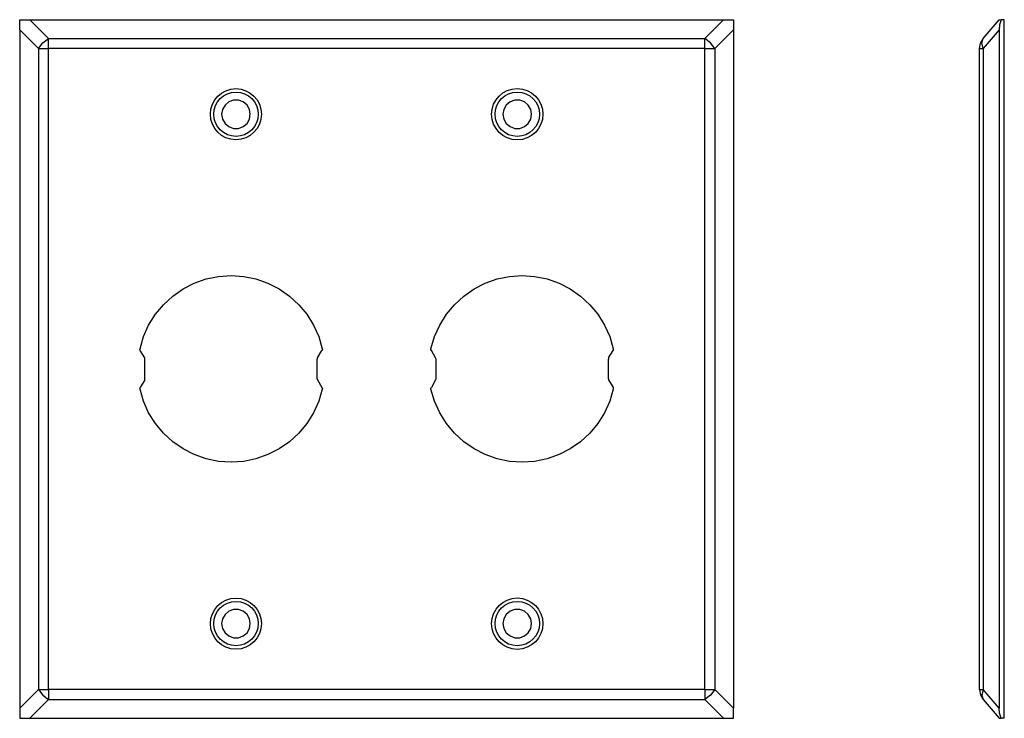
# Model space of a CAD drawing. Extents: x 0.61 to 6.95, y 2.56 to 7.06.
import ezdxf

# ---------------------------------------------------------------- set-up
doc = ezdxf.new("R2010")
doc.units = 0
doc.header["$MEASUREMENT"] = 0
doc.layers.get('0').update_dxf_attribs({"linetype": 'CONTINUOUS'})

msp = doc.modelspace()

# ---------------------------------------------------------------- linework, layer by layer
for p, q in [((0.6734, 7.062), (5.1445, 7.062)), ((0.6734, 7.062), (0.7941, 6.9413)), ((5.0238, 6.9413), (5.1445, 7.062)), ((6.8164, 6.9413), (6.9188, 7.062)), ((6.9529, 7.062), (6.9332, 7.062)), ((6.9529, 2.562), (6.9529, 7.062)), ((0.7298, 6.877), (0.6091, 6.9977)), ((0.6091, 6.9977), (0.6091, 2.6263)), ((5.2088, 6.9977), (5.0881, 6.877)), ((5.2088, 6.9977), (5.2088, 2.6263)), ((6.9188, 6.9977), (6.8164, 6.877)), ((6.9188, 6.9977), (6.9188, 2.6263)), ((0.7941, 6.9413), (5.0238, 6.9413)), ((0.7298, 6.877), (0.7298, 2.7484)), ((5.0238, 6.877), (0.7941, 6.877)), ((0.7941, 2.7484), (0.7941, 6.877)), ((5.0238, 2.7484), (5.0238, 6.877)), ((5.0881, 6.877), (5.0881, 2.7484)), ((6.7928, 2.7484), (6.7928, 6.877)), ((6.8164, 6.877), (6.8164, 2.7484)), ((1.4149, 4.8835), (1.386, 4.9321)), ((2.5277, 4.8835), (2.5566, 4.9321)), ((3.2889, 4.8835), (3.2613, 4.9321)), ((4.4031, 4.8835), (4.4319, 4.9321)), ((1.4162, 4.7497), (1.4162, 4.8757)), ((2.5264, 4.7497), (2.5264, 4.8757)), ((3.2915, 4.7497), (3.2915, 4.8757)), ((4.4017, 4.7497), (4.4017, 4.8757)), ((1.4149, 4.7418), (1.386, 4.6932)), ((2.5277, 4.7418), (2.5566, 4.6932)), ((3.2889, 4.7418), (3.2613, 4.6932)), ((4.4031, 4.7418), (4.4319, 4.6932)), ((0.7298, 2.7484), (0.6091, 2.6263)), ((5.0238, 2.7484), (0.7941, 2.7484)), ((5.2088, 2.6263), (5.0881, 2.7484)), ((6.9188, 2.6263), (6.8164, 2.7484)), ((0.6734, 2.562), (0.7941, 2.6841)), ((0.7941, 2.6841), (5.0238, 2.6841)), ((5.0238, 2.6841), (5.1445, 2.562)), ((6.8164, 2.6841), (6.9188, 2.562)), ((0.6734, 2.562), (5.1445, 2.562)), ((6.9529, 2.562), (6.9332, 2.562))]:
    msp.add_line(p, q)
for points in [[(0.6091, 7.062), (0.6419, 7.062), (0.6734, 7.062)], [(0.6091, 6.9977), (0.6091, 7.0292), (0.6091, 7.062)], [(5.1445, 7.062), (5.176, 7.062), (5.2088, 7.062)], [(5.2088, 7.062), (5.2088, 7.0292), (5.2088, 6.9977)], [(6.9332, 7.062), (6.9214, 7.0292), (6.9188, 6.9977)], [(6.9188, 7.062), (6.9214, 7.062), (6.9332, 7.062)], [(0.7298, 6.877), (0.7574, 6.9137), (0.7941, 6.9413)], [(0.7941, 6.877), (0.7941, 6.9111), (0.7941, 6.9413)], [(5.0881, 6.877), (5.0592, 6.9137), (5.0238, 6.9413)], [(5.0238, 6.877), (5.0238, 6.9111), (5.0238, 6.9413)], [(6.7928, 6.877), (6.7994, 6.9111), (6.8164, 6.9413)], [(6.8164, 6.877), (6.8073, 6.9137), (6.8164, 6.9413)], [(0.7298, 6.877), (0.76, 6.877), (0.7941, 6.877)], [(5.0238, 6.877), (5.0579, 6.877), (5.0881, 6.877)], [(6.7928, 6.877), (6.7994, 6.877), (6.8164, 6.877)], [(2.0947, 6.4531), (2.0894, 6.4846), (2.0737, 6.5121), (2.0487, 6.5331), (2.0185, 6.5436), (1.987, 6.5436), (1.9569, 6.5331), (1.9319, 6.5121), (1.9162, 6.4846), (1.9096, 6.4531), (1.9162, 6.4216), (1.9319, 6.394), (1.9569, 6.373), (1.987, 6.3612), (2.0185, 6.3612), (2.0487, 6.373), (2.0737, 6.394), (2.0894, 6.4216), (2.0947, 6.4531)], [(3.907, 6.4531), (3.9017, 6.4846), (3.886, 6.5121), (3.8611, 6.5331), (3.8309, 6.5436), (3.7994, 6.5436), (3.7692, 6.5331), (3.7443, 6.5121), (3.7285, 6.4846), (3.7219, 6.4531), (3.7285, 6.4216), (3.7443, 6.394), (3.7692, 6.373), (3.7994, 6.3612), (3.8309, 6.3612), (3.8611, 6.373), (3.886, 6.394), (3.9017, 6.4216), (3.907, 6.4531)], [(1.3847, 4.9426), (1.407, 5.0213), (1.4398, 5.0948), (1.4831, 5.1644), (1.5356, 5.226), (1.5947, 5.2812), (1.6616, 5.3284), (1.7338, 5.3652), (1.8112, 5.3927), (1.8899, 5.4085), (1.9713, 5.4137), (2.0527, 5.4085), (2.1314, 5.3927), (2.2088, 5.3652), (2.281, 5.3284), (2.3479, 5.2812), (2.407, 5.226), (2.4595, 5.1644), (2.5028, 5.0948), (2.5356, 5.0213), (2.5579, 4.9426)], [(3.2587, 4.9426), (3.2823, 5.0213), (3.3151, 5.0948), (3.3584, 5.1644), (3.4096, 5.226), (3.47, 5.2812), (3.5369, 5.3284), (3.6091, 5.3652), (3.6852, 5.3927), (3.7653, 5.4085), (3.8466, 5.4137), (3.9267, 5.4085), (4.0067, 5.3927), (4.0842, 5.3652), (4.1563, 5.3284), (4.2219, 5.2812), (4.2823, 5.226), (4.3348, 5.1644), (4.3768, 5.0948), (4.4109, 5.0213), (4.4332, 4.9426)], [(1.386, 4.9321), (1.3834, 4.9373), (1.3847, 4.9426)], [(2.5579, 4.9426), (2.5592, 4.9373), (2.5566, 4.9321)], [(3.2613, 4.9321), (3.2587, 4.9373), (3.2587, 4.9426)], [(4.4332, 4.9426), (4.4332, 4.9373), (4.4319, 4.9321)], [(1.4162, 4.8757), (1.4162, 4.8796), (1.4149, 4.8835)], [(2.5277, 4.8835), (2.5264, 4.8796), (2.5264, 4.8757)], [(3.2915, 4.8757), (3.2902, 4.8796), (3.2889, 4.8835)], [(4.4031, 4.8835), (4.4017, 4.8796), (4.4017, 4.8757)], [(1.4149, 4.7418), (1.4162, 4.7457), (1.4162, 4.7497)], [(2.5264, 4.7497), (2.5264, 4.7457), (2.5277, 4.7418)], [(3.2889, 4.7418), (3.2902, 4.7457), (3.2915, 4.7497)], [(4.4017, 4.7497), (4.4017, 4.7457), (4.4031, 4.7418)], [(1.3847, 4.6814), (1.3834, 4.688), (1.386, 4.6932)], [(2.5579, 4.6814), (2.5356, 4.604), (2.5028, 4.5292), (2.4595, 4.461), (2.407, 4.398), (2.3479, 4.3428), (2.281, 4.2969), (2.2088, 4.2602), (2.1314, 4.2326), (2.0527, 4.2169), (1.9713, 4.2116), (1.8899, 4.2169), (1.8112, 4.2326), (1.7338, 4.2602), (1.6616, 4.2969), (1.5947, 4.3428), (1.5356, 4.398), (1.4831, 4.461), (1.4398, 4.5292), (1.407, 4.604), (1.3847, 4.6814)], [(2.5566, 4.6932), (2.5592, 4.688), (2.5579, 4.6814)], [(3.2587, 4.6814), (3.2587, 4.688), (3.2613, 4.6932)], [(4.4332, 4.6814), (4.4109, 4.604), (4.3768, 4.5292), (4.3348, 4.461), (4.2823, 4.398), (4.2219, 4.3428), (4.1563, 4.2969), (4.0842, 4.2602), (4.0067, 4.2326), (3.9267, 4.2169), (3.8466, 4.2116), (3.7653, 4.2169), (3.6852, 4.2326), (3.6091, 4.2602), (3.5369, 4.2969), (3.47, 4.3428), (3.4096, 4.398), (3.3584, 4.461), (3.3151, 4.5292), (3.2823, 4.604), (3.2587, 4.6814)], [(4.4319, 4.6932), (4.4332, 4.688), (4.4332, 4.6814)], [(2.0947, 3.1722), (2.0894, 3.2037), (2.0737, 3.2313), (2.0487, 3.2523), (2.0185, 3.2628), (1.987, 3.2628), (1.9569, 3.2523), (1.9319, 3.2313), (1.9162, 3.2037), (1.9096, 3.1722), (1.9162, 3.1407), (1.9319, 3.1119), (1.9569, 3.0922), (1.987, 3.0804), (2.0185, 3.0804), (2.0487, 3.0922), (2.0737, 3.1119), (2.0894, 3.1407), (2.0947, 3.1722)], [(3.907, 3.1722), (3.9017, 3.2037), (3.886, 3.2313), (3.8611, 3.2523), (3.8309, 3.2628), (3.7994, 3.2628), (3.7692, 3.2523), (3.7443, 3.2313), (3.7285, 3.2037), (3.7219, 3.1722), (3.7285, 3.1407), (3.7443, 3.1119), (3.7692, 3.0922), (3.7994, 3.0804), (3.8309, 3.0804), (3.8611, 3.0922), (3.886, 3.1119), (3.9017, 3.1407), (3.907, 3.1722)], [(0.7298, 2.7484), (0.76, 2.7484), (0.7941, 2.7484)], [(0.7298, 2.7484), (0.7574, 2.7116), (0.7941, 2.6841)], [(0.7941, 2.7484), (0.7941, 2.7142), (0.7941, 2.6841)], [(5.0238, 2.7484), (5.0579, 2.7484), (5.0881, 2.7484)], [(5.0238, 2.7484), (5.0238, 2.7142), (5.0238, 2.6841)], [(5.0881, 2.7484), (5.0592, 2.7116), (5.0238, 2.6841)], [(6.7928, 2.7484), (6.7994, 2.7484), (6.8164, 2.7484)], [(6.7928, 2.7484), (6.7994, 2.7142), (6.8164, 2.6841)], [(6.8164, 2.7484), (6.8073, 2.7116), (6.8164, 2.6841)], [(0.6091, 2.6263), (0.6091, 2.5961), (0.6091, 2.562)], [(5.2088, 2.562), (5.2088, 2.5961), (5.2088, 2.6263)], [(6.9332, 2.562), (6.9214, 2.5961), (6.9188, 2.6263)], [(0.6091, 2.562), (0.6419, 2.562), (0.6734, 2.562)], [(5.1445, 2.562), (5.176, 2.562), (5.2088, 2.562)], [(6.9188, 2.562), (6.9214, 2.562), (6.9332, 2.562)]]:
    msp.add_lwpolyline(points)
for centre, radius in [((2.0021, 6.4531), 0.1647), ((3.8151, 6.4531), 0.1654), ((2.0028, 6.4531), 0.143), ((3.8151, 6.4531), 0.143), ((2.0021, 3.1716), 0.1647), ((2.0028, 3.1722), 0.143), ((3.8151, 3.1716), 0.1654), ((3.8151, 3.1722), 0.143)]:
    msp.add_circle(centre, radius)

doc.saveas('drawing.dxf')
